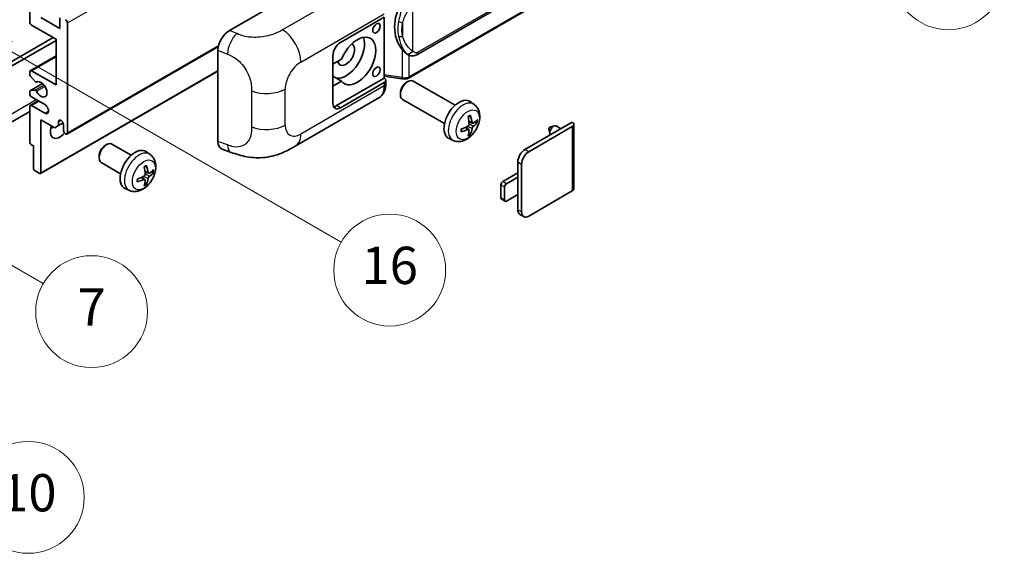
# Model space of a CAD drawing. Units: millimetres. Extents: x 4 to 10631, y 5 to 1269.
# Drawn here: x 357 to 568, y 566 to 680 of the extents above; entities that cross this region are included whole.
import ezdxf

# ---------------------------------------------------------------- set-up
doc = ezdxf.new("R2010")
doc.units = ezdxf.units.MM
for name, color, linetype, lineweight in [('Symbol (TK)', 100, 'Continuous', 18), ('Visible (ISO)', 7, 'Continuous', 35), ('Visible Narrow (ISO)', 7, 'Continuous', 25)]:
    doc.layers.add(name, color=color, linetype=linetype, lineweight=lineweight)
doc.styles.add('Note Text (TK2)', font='MS PGothic.ttf')

# ---------------------------------------------------------------- blocks, each defined once
blk = doc.blocks.new('バルーン1')
at = {"layer": 'Symbol (TK)', "color": 100}
for p, q in [((143.109, 184.755), (140.944, 186.005)), ((143.359, 185.188), (140.944, 186.005)), ((140.944, 186.005), (142.859, 184.322)), ((143.109, 184.755), (149.925, 180.82))]:
    blk.add_line(p, q, dxfattribs=at)
at = {"layer": 'Symbol (TK)'}
blk.add_circle((152.523, 179.32), 3, dxfattribs=at)
at = {"layer": 'Symbol (TK)', "color": 7, "insert": (152.523, 179.302), "char_height": 2, "attachment_point": 5, "style": 'Note Text (TK2)'}
blk.add_mtext('14', dxfattribs=at)
blk = doc.blocks.new('バルーン5')
at = {"layer": 'Symbol (TK)', "color": 100}
for p, q in [((93.876, 156.612), (91.711, 157.862)), ((94.126, 157.045), (91.711, 157.862)), ((91.711, 157.862), (93.626, 156.179)), ((93.876, 156.612), (100.574, 152.745))]:
    blk.add_line(p, q, dxfattribs=at)
at = {"layer": 'Symbol (TK)'}
blk.add_circle((103.172, 151.245), 3, dxfattribs=at)
at = {"layer": 'Symbol (TK)', "color": 7, "insert": (103.172, 151.233), "char_height": 2, "attachment_point": 5, "style": 'Note Text (TK2)'}
blk.add_mtext('10', dxfattribs=at)
blk = doc.blocks.new('バルーン14')
at = {"layer": 'Symbol (TK)', "color": 100}
for p, q in [((96.492, 167.021), (94.327, 168.271)), ((96.742, 167.454), (94.327, 168.271)), ((94.327, 168.271), (96.242, 166.588)), ((96.492, 167.021), (103.968, 162.704))]:
    blk.add_line(p, q, dxfattribs=at)
at = {"layer": 'Symbol (TK)'}
blk.add_circle((106.567, 161.204), 3, dxfattribs=at)
at = {"layer": 'Symbol (TK)', "color": 7, "insert": (106.567, 161.186), "char_height": 2, "attachment_point": 5, "style": 'Note Text (TK2)'}
blk.add_mtext('7', dxfattribs=at)
blk = doc.blocks.new('バルーン15')
at = {"layer": 'Symbol (TK)', "color": 100}
for p, q in [((102.08, 175.254), (99.915, 176.504)), ((102.33, 175.687), (99.915, 176.504)), ((99.915, 176.504), (101.83, 174.821)), ((102.08, 175.254), (119.959, 164.932))]:
    blk.add_line(p, q, dxfattribs=at)
at = {"layer": 'Symbol (TK)'}
blk.add_circle((122.557, 163.432), 3, dxfattribs=at)
at = {"layer": 'Symbol (TK)', "color": 7, "insert": (122.557, 163.426), "char_height": 2, "attachment_point": 5, "style": 'Note Text (TK2)'}
blk.add_mtext('16', dxfattribs=at)

msp = doc.modelspace()

# ---------------------------------------------------------------- linework, layer by layer
at = {"layer": 'Visible (ISO)'}
for p, q in [((441.8559, 672.6956), (531.8564, 724.6575)), ((532.2554, 720.9053), (440.0774, 667.6863)), ((358.8035, 679.7438), (358.8035, 694.674)), ((401.6629, 677.8942), (425.8781, 691.8749)), ((361.2278, 680.6769), (365.2685, 678.3441)), ((365.2685, 678.3441), (365.2685, 680.6303)), ((425.4735, 675.3114), (434.8742, 680.7388)), ((434.8747, 680.7391), (434.8747, 667.6752)), ((364.4603, 676.0112), (359.2075, 679.0439)), ((366.8847, 679.5105), (366.8847, 655.9487)), ((316.5791, 649.0668), (363.8542, 676.3611)), ((364.4603, 666.2133), (364.4603, 676.0112)), ((317.3872, 648.6003), (364.4603, 675.7779)), ((366.7664, 655.6871), (399.2934, 674.4666)), ((358.9218, 669.2743), (364.4603, 672.4719)), ((399.2096, 654.0655), (399.2096, 673.6953)), ((423.8573, 662.2474), (423.8573, 672.512)), ((439.9328, 672.709), (439.9113, 672.7214)), ((425.7045, 671.7121), (423.8573, 670.6457)), ((358.8035, 668.5179), (358.8035, 669.0127)), ((359.9562, 666.9411), (358.9272, 668.2024)), ((359.2075, 669.246), (364.4603, 666.2133)), ((361.1568, 647.2069), (399.2096, 669.1767)), ((423.8573, 668.8382), (423.9083, 668.8088)), ((423.8573, 668.7794), (423.9083, 668.8088)), ((425.7045, 667.0464), (423.8573, 668.1129)), ((434.8747, 667.6752), (424.6654, 661.7809)), ((434.8747, 668.1029), (438.6171, 667.5604)), ((434.8747, 667.6752), (434.9019, 667.6583)), ((358.8745, 664.98), (361.5605, 666.5308)), ((360.2464, 666.8198), (360.3795, 666.8966)), ((423.8573, 665.98), (425.7045, 667.0464)), ((434.8742, 666.7418), (425.4735, 661.3143)), ((435.2089, 666.4898), (435.2089, 667.2083)), ((439.616, 666.7459), (439.9632, 666.9462)), ((450.0928, 661.8705), (441.1056, 667.0592)), ((358.8035, 664.347), (358.8035, 664.823)), ((358.9247, 664.9955), (359.9536, 665.0874)), ((362.036, 662.0141), (359.2075, 663.6471)), ((415.7965, 653.0761), (433.7238, 663.4265)), ((438.3465, 664.547), (438.3465, 664.1462)), ((358.8035, 653.8958), (358.8035, 661.5476)), ((358.9218, 661.8092), (360.6564, 662.8106)), ((359.2075, 661.7809), (362.036, 660.1479)), ((447.807, 657.9115), (438.8199, 663.1002)), ((454.1518, 662.0342), (453.3521, 662.6179)), ((358.8035, 660.5081), (314.7059, 635.0483)), ((361.2278, 658.7482), (361.2278, 647.3639)), ((364.1775, 657.0452), (361.2278, 658.7482)), ((364.9856, 657.5117), (364.1775, 657.0452)), ((364.9856, 658.3516), (365.4667, 658.6293)), ((364.9856, 658.3516), (364.9856, 657.5117)), ((364.9856, 657.5117), (365.9737, 658.0822)), ((366.0766, 656.4153), (366.0766, 657.7217)), ((453.024, 656.6317), (452.3502, 657.1235)), ((453.8096, 657.9924), (453.0468, 658.33)), ((454.3657, 658.2958), (454.7265, 658.208)), ((465.0715, 652.3561), (475.2337, 658.2233)), ((465.8797, 651.8896), (475.2337, 657.2901)), ((470.4257, 657.145), (471.3699, 657.439)), ((472.7922, 656.8137), (471.7502, 657.4153)), ((475.5684, 657.7567), (475.5684, 643.9462)), ((453.2957, 655.7298), (453.0393, 655.9984)), ((470.2077, 656.7674), (470.4252, 655.8028)), ((359.6116, 653.1493), (359.0459, 653.4759)), ((359.6116, 648.297), (359.6116, 653.1493)), ((374.9662, 653.2154), (375.3134, 653.4157)), ((380.5943, 651.1394), (376.4559, 653.5287)), ((449.6948, 654.3145), (448.7895, 654.7151)), ((373.6967, 651.0165), (373.6968, 650.6156)), ((384.6533, 651.3031), (383.8536, 651.8868)), ((400.1027, 652.4318), (402.0002, 651.757)), ((378.3086, 647.1804), (374.1702, 649.5697)), ((463.5361, 646.4307), (463.5361, 649.6967)), ((464.3442, 638.9656), (464.3442, 649.2301)), ((360.9854, 647.2239), (359.854, 647.8771)), ((384.3111, 647.2613), (383.5483, 647.5989)), ((384.8672, 647.5647), (385.228, 647.4769)), ((460.3036, 645.4976), (463.5361, 647.3639)), ((383.5255, 645.9006), (382.8517, 646.3924)), ((383.7972, 644.9987), (383.5408, 645.2673)), ((459.8995, 641.9983), (459.8995, 644.7977)), ((460.7077, 644.3312), (460.7077, 641.5317)), ((463.5361, 646.4307), (461.1117, 645.031)), ((463.5361, 642.6982), (463.5361, 646.4307)), ((380.1963, 643.5834), (379.291, 643.984)), ((461.1117, 641.2985), (463.5361, 642.6982)), ((463.5361, 639.4322), (463.5361, 642.6982)), ((475.2337, 643.4797), (465.8797, 638.0791)), ((460.826, 641.2702), (460.0179, 641.7367)), ((464.7939, 637.9716), (463.9858, 638.4381))]:
    msp.add_line(p, q, dxfattribs=at)
for centre, major_axis, ratio, start_param, end_param in [((442.7562, 678.9244), (0.5232, 7.013), 0.80430597, 0.8807959, 2.44577737), ((359.2075, 679.5105), (-0.2857, 0.4949), 0.57735027, 0.78539816, 2.35619449), ((366.4806, 679.7438), (0.2857, -0.4949), 0.57735027, 0.78539816, 2.35619449), ((401.6793, 675.1026), (-1.7721, -2.9608), 0.58101844, 3.94848943, 5.51262657), ((426.6857, 672.7452), (-2.8, -4.8497), 0.57735027, 0.2499761, 2.6938603), ((429.1101, 671.3455), (2.8, 4.8497), 0.57735027, 2.89161655, 8.10395773), ((425.4735, 673.4451), (-1.1429, -1.9795), 0.57735027, 3.92699082, 5.49778714), ((426.6857, 672.7452), (-1.2857, -2.2269), 0.57735027, 5.72188024, 9.47442678), ((359.2075, 668.7794), (-0.2857, 0.4949), 0.57735027, 5.49778714, 7.06858347), ((359.0459, 668.378), (-0.1714, 0.2969), 0.57735027, 0.78539816, 1.8445595), ((426.6857, 672.7452), (-2.4286, -4.2064), 0.57735027, 6.10097855, 6.12666207), ((434.0661, 667.2083), (1.1429, 0), 0.57735027, 5.49778714, 7.03367689), ((360.0749, 667.1167), (0.1714, -0.2969), 0.57735027, 4.98615215, 6.34717957), ((361.2278, 665.2801), (0.9143, -1.5836), 0.57735027, 4.64831773, 9.48877222), ((439.9628, 665.0797), (-1.1429, -1.9795), 0.57735027, 3.14159265, 6.28318531), ((439.6157, 665.2801), (-0.8975, -1.5545), 0.57735027, 3.92675802, 5.49801994), ((359.0459, 664.6831), (-0.1714, 0.2969), 0.57735027, 6.02138592, 7.06858347), ((359.2075, 664.1137), (-0.2857, 0.4949), 0.57735027, 0.78539816, 2.35619449), ((360.0748, 664.775), (-0.1714, 0.2969), 0.57735027, 4.64831773, 6.02138592), ((359.2075, 661.3143), (-0.2857, 0.4949), 0.57735027, 5.49778714, 7.06858347), ((362.036, 661.081), (0.5714, -0.9897), 0.57735027, 5.49778714, 8.6393798), ((425.4735, 663.1806), (-1.1429, -1.9795), 0.57735027, 5.49778714, 7.06858347), ((424.6654, 663.6471), (-1.1429, -1.9795), 0.57735027, 0.36136712, 0.78539816), ((450.9294, 658.7482), (-2.2857, -3.959), 0.57735027, 3.0796893, 6.34508866), ((448.3045, 660.3872), (2.9332, -6.8231), 0.55353421, 0.95931878, 1.19830308), ((448.0788, 660.257), (-4.4679, 5.9326), 0.59526289, 3.96282307, 4.20180736), ((365.2685, 657.3484), (-1.4286, -2.4744), 0.57735027, 4.99914553, 7.5883573), ((362.8441, 658.7482), (1.4286, 2.4744), 0.57735027, 4.15479015, 4.42563243), ((365.5311, 657.9623), (-0.3884, 0.6727), 0.57735027, 4.04450246, 6.95107183), ((448.1974, 660.2018), (-7.3756, -0.8713), 0.55353421, 1.94328958, 2.18227387), ((448.1859, 660.1951), (-7.4236, -0.2184), 0.49462411, 2.44776077, 2.68674507), ((448.1859, 660.4557), (7.4226, -0.2509), 0.65417299, 5.62601221, 5.86499651), ((470.3849, 656.9169), (-0.1286, -0.2227), 0.57735027, 3.70058252, 5.72419544), ((471.1931, 656.4503), (-0.5571, -0.965), 0.57735027, 3.14159265, 6.16066097), ((474.4255, 657.7567), (1.1429, 0), 0.57735027, 5.49778714, 7.06858347), ((366.4806, 656.182), (0.2857, -0.4949), 0.57735027, 3.92699082, 7.06858347), ((448.1974, 660.4624), (7.3717, -0.903), 0.59526289, 5.2229706, 5.46195489), ((448.3045, 660.4006), (3.5227, -6.5382), 0.49462411, 0.45484759, 0.69383188), ((448.0788, 660.2703), (-3.9286, 6.3027), 0.65417299, 3.55978145, 3.79876575), ((359.0459, 653.7559), (-0.1714, 0.2969), 0.57735027, 0.78539816, 2.35619449), ((375.313, 651.5492), (-1.1429, -1.9795), 0.57735027, 3.14159265, 6.28318531), ((374.9659, 651.7496), (-0.8975, -1.5545), 0.57735027, 3.92675802, 5.49801994), ((401.6793, 655.5101), (-1.7827, -2.9813), 0.57333637, 5.51880849, 6.397242), ((381.4309, 648.0171), (-2.2857, -3.959), 0.57735027, 3.0796893, 6.34508866), ((465.0715, 650.5832), (-1.0857, -1.8805), 0.57735027, 3.92699082, 5.49778714), ((465.8797, 650.1166), (1.0857, 1.8805), 0.57735027, 0.78539816, 2.35619449), ((378.806, 649.6561), (2.9332, -6.8231), 0.55353421, 0.95931878, 1.19830308), ((378.5803, 649.5259), (-4.4679, 5.9326), 0.59526289, 3.96282307, 4.20180736), ((359.854, 648.157), (-0.1714, 0.2969), 0.57735027, 0.78539816, 2.35619449), ((360.9854, 647.5038), (0.1714, -0.2969), 0.57735027, 5.49778714, 7.06858347), ((378.699, 649.4707), (-7.3756, -0.8713), 0.55353421, 1.94328958, 2.18227387), ((378.6874, 649.464), (-7.4236, -0.2184), 0.49462411, 2.44776077, 2.68674507), ((378.6874, 649.7246), (7.4226, -0.2509), 0.65417299, 5.62601221, 5.86499651), ((378.699, 649.7313), (7.3717, -0.903), 0.59526289, 5.2229706, 5.46195489), ((378.806, 649.6695), (3.5227, -6.5382), 0.49462411, 0.45484759, 0.69383188), ((378.5803, 649.5392), (-3.9286, 6.3027), 0.65417299, 3.55978145, 3.79876575), ((460.3036, 645.031), (-0.2857, -0.4949), 0.57735027, 3.92699082, 5.49778714), ((461.1117, 644.5644), (0.2857, 0.4949), 0.57735027, 0.78539816, 2.35619449), ((474.4255, 643.9462), (1.1429, 0), 0.57735027, 5.49778714, 6.28318531), ((460.3036, 642.2316), (-0.2857, -0.4949), 0.57735027, 5.49778714, 6.28318531), ((461.1117, 641.765), (-0.2857, -0.4949), 0.57735027, 5.49778714, 7.06858347), ((465.0715, 640.3187), (-1.0857, -1.8805), 0.57735027, 5.49778714, 6.28318531), ((465.8797, 639.8521), (-1.0857, -1.8805), 0.57735027, 5.49778714, 7.06858347)]:
    msp.add_ellipse(centre, major_axis=major_axis, ratio=ratio, start_param=start_param, end_param=end_param, dxfattribs=at)
for centre in [(433.2113, 678.3791), (433.2113, 669.0477)]:
    msp.add_ellipse(centre, major_axis=(-0.5714, -0.9897), ratio=0.57735027, dxfattribs=at)
for points, knots in [([(439.9115, 672.7214), (439.738, 672.8217), (439.5575, 672.9614), (439.1593, 673.3274), (438.9421, 673.5664), (438.7389, 673.8115)], [1.13986773, 1.13986773, 1.13986773, 1.13986773, 1.216302642, 1.216302642, 1.310518917, 1.310518917, 1.310518917, 1.310518917]), ([(439.9328, 672.709), (440.0213, 672.6579), (440.1177, 672.6104), (440.3293, 672.5282), (440.4446, 672.4935), (440.6958, 672.4465), (440.8326, 672.434), (441.1215, 672.4441), (441.2729, 672.4669), (441.5743, 672.554), (441.7231, 672.6189), (441.8559, 672.6956)], [-0.11101106, -0.11101106, -0.11101106, -0.11101106, -0.088808848, -0.088808848, -0.066606636, -0.066606636, -0.044404424, -0.044404424, -0.022202212, -0.022202212, 0, 0, 0, 0]), ([(438.6171, 667.5604), (438.7004, 667.5483), (438.7836, 667.5385), (438.9487, 667.5233), (439.0307, 667.518), (439.1926, 667.5123), (439.2725, 667.5118), (439.4296, 667.5158), (439.5068, 667.5203), (439.658, 667.5348), (439.7321, 667.5446), (439.8044, 667.5575)], [0.855211333, 0.855211333, 0.855211333, 0.855211333, 0.984372553, 0.984372553, 1.113533773, 1.113533773, 1.242694993, 1.242694993, 1.371856212, 1.371856212, 1.501017432, 1.501017432, 1.501017432, 1.501017432]), ([(440.0208, 667.8568), (440.0207, 667.8557), (440.0205, 667.8546), (440.012, 667.7917), (439.9952, 667.7366), (439.9456, 667.6433), (439.9126, 667.6068), (439.8521, 667.5706), (439.8288, 667.5619), (439.8044, 667.5575)], [-0.0778087689, -0.0778087689, -0.0778087689, -0.0778087689, -0.0774791395, -0.0774791395, -0.0585788033, -0.0585788033, -0.0389062325, -0.0389062325, -0.0279382932, -0.0279382932, -0.0279382932, -0.0279382932]), ([(439.8508, 667.5717), (439.8664, 667.5786), (439.8819, 667.5856), (439.9128, 667.6), (439.9281, 667.6073), (439.9586, 667.6223), (439.9737, 667.6299), (440.0037, 667.6455), (440.0186, 667.6534), (440.0482, 667.6696), (440.0628, 667.6779), (440.0774, 667.6863)], [1.437762728, 1.437762728, 1.437762728, 1.437762728, 1.464369448, 1.464369448, 1.490976168, 1.490976168, 1.517582887, 1.517582887, 1.544189607, 1.544189607, 1.570796327, 1.570796327, 1.570796327, 1.570796327]), ([(433.7238, 663.4265), (433.9323, 663.5469), (434.1231, 663.6969), (434.4557, 664.0387), (434.5976, 664.2301), (434.8331, 664.6372), (434.927, 664.853), (435.0727, 665.2995), (435.1248, 665.5304), (435.1929, 666.0028), (435.2089, 666.2444), (435.2089, 666.4898)], [-0.785398163, -0.785398163, -0.785398163, -0.785398163, -0.628318531, -0.628318531, -0.471238898, -0.471238898, -0.314159265, -0.314159265, -0.157079633, -0.157079633, 0, 0, 0, 0]), ([(454.1518, 662.0342), (454.4098, 661.8459), (454.6289, 661.6143), (454.9947, 661.0853), (455.1292, 660.7849), (455.3321, 660.1053), (455.374, 659.7262), (455.3658, 658.8885), (455.2882, 658.4325), (455.0227, 657.5262), (454.8281, 657.0773), (454.3466, 656.2385), (454.0609, 655.8483), (453.4023, 655.1466), (453.0293, 654.8351), (452.2019, 654.3521), (451.7492, 654.1707), (450.8644, 654.0546), (450.4581, 654.0703), (449.9348, 654.2184), (449.8132, 654.262), (449.6948, 654.3145)], [3.98889417, 3.98889417, 3.98889417, 3.98889417, 4.19385403, 4.19385403, 4.4264439, 4.4264439, 4.7238013, 4.7238013, 5.09906125, 5.09906125, 5.49348614, 5.49348614, 5.8833225, 5.8833225, 6.2775903, 6.2775903, 6.65189618, 6.65189618, 6.92355847, 6.92355847, 7.00668012, 7.00668012, 7.00668012, 7.00668012]), ([(452.9055, 659.3347), (452.9229, 659.347), (452.9402, 659.359), (452.9879, 659.391), (453.0182, 659.4103), (453.0786, 659.4471), (453.1087, 659.4645), (453.1688, 659.4973), (453.1988, 659.5127), (453.2583, 659.5414), (453.2879, 659.5547), (453.3173, 659.567)], [3.028761595, 3.028761595, 3.028761595, 3.028761595, 3.060101394, 3.060101394, 3.114617864, 3.114617864, 3.169134334, 3.169134334, 3.223650804, 3.223650804, 3.278167274, 3.278167274, 3.278167274, 3.278167274]), ([(453.3433, 659.6782), (453.3481, 659.6638), (453.3511, 659.6481), (453.3524, 659.6212), (453.3499, 659.606), (453.3407, 659.5849), (453.3323, 659.5752), (453.3213, 659.5689), (453.3194, 659.5679), (453.3173, 659.5671)], [0.0145600729, 0.0145600729, 0.0145600729, 0.0145600729, 0.0187226824, 0.0187226824, 0.0234298311, 0.0234298311, 0.0280690561, 0.0280690561, 0.028985175, 0.028985175, 0.028985175, 0.028985175]), ([(453.0808, 657.7997), (453.0823, 657.7579), (453.0766, 657.7103), (453.0494, 657.6159), (453.028, 657.5692), (452.9775, 657.4884), (452.945, 657.4491), (452.8826, 657.3936), (452.8544, 657.374), (452.8265, 657.3592)], [0, 0, 0, 0, 0.0124997785, 0.0124997785, 0.0249995571, 0.0249995571, 0.0375236714, 0.0375236714, 0.0466766062, 0.0466766062, 0.0466766062, 0.0466766062]), ([(453.9622, 658.0149), (453.9323, 657.9959), (453.8999, 657.9838), (453.8393, 657.9802), (453.811, 657.9886), (453.7653, 658.0206), (453.7448, 658.0463), (453.7196, 658.1037), (453.7121, 658.132), (453.7079, 658.1617)], [0, 0, 0, 0, 0.0125039067, 0.0125039067, 0.0250078135, 0.0250078135, 0.0375277995, 0.0375277995, 0.0466766392, 0.0466766392, 0.0466766392, 0.0466766392]), ([(453.7079, 656.8503), (453.7134, 656.888), (453.7251, 656.9322), (453.7598, 657.0222), (453.7828, 657.0681), (453.8322, 657.1495), (453.862, 657.1904), (453.9161, 657.2507), (453.9397, 657.273), (453.9622, 657.2908)], [0, 0, 0, 0, 0.0124997785, 0.0124997785, 0.0249995571, 0.0249995571, 0.0375236714, 0.0375236714, 0.0466766062, 0.0466766062, 0.0466766062, 0.0466766062]), ([(454.9022, 658.2545), (454.8952, 658.2449), (454.8844, 658.2352), (454.8605, 658.22), (454.8427, 658.2125), (454.8098, 658.2042), (454.789, 658.2019), (454.7571, 658.2025), (454.7407, 658.2046), (454.7265, 658.208)], [0.0145600729, 0.0145600729, 0.0145600729, 0.0145600729, 0.0187226824, 0.0187226824, 0.0234298311, 0.0234298311, 0.0280690561, 0.0280690561, 0.0318102328, 0.0318102328, 0.0318102328, 0.0318102328]), ([(451.4141, 656.2707), (451.4144, 656.2685), (451.4146, 656.2663), (451.4146, 656.2537), (451.4104, 656.2415), (451.3968, 656.223), (451.3848, 656.2133), (451.3609, 656.2009), (451.3457, 656.1956), (451.3309, 656.1926)], [0.0455535579, 0.0455535579, 0.0455535579, 0.0455535579, 0.0464696768, 0.0464696768, 0.0511089018, 0.0511089018, 0.0558160505, 0.0558160505, 0.05997866, 0.05997866, 0.05997866, 0.05997866]), ([(451.4142, 656.2707), (451.4101, 656.3023), (451.4069, 656.3346), (451.402, 656.4006), (451.4003, 656.4342), (451.3987, 656.5026), (451.3987, 656.5374), (451.4003, 656.6081), (451.4019, 656.644), (451.4058, 656.7013), (451.4075, 656.7224), (451.4095, 656.7436)], [1.434221706, 1.434221706, 1.434221706, 1.434221706, 1.488738176, 1.488738176, 1.543254646, 1.543254646, 1.597771116, 1.597771116, 1.652287586, 1.652287586, 1.683627385, 1.683627385, 1.683627385, 1.683627385]), ([(452.8265, 656.6351), (452.8634, 656.65), (452.9018, 656.6587), (452.97, 656.658), (452.9998, 656.6487), (453.0444, 656.6173), (453.0622, 656.5932), (453.0791, 656.5405), (453.082, 656.515), (453.0808, 656.4883)], [0, 0, 0, 0, 0.0125039067, 0.0125039067, 0.0250078135, 0.0250078135, 0.0375277995, 0.0375277995, 0.0466766392, 0.0466766392, 0.0466766392, 0.0466766392]), ([(453.2957, 655.7298), (453.3058, 655.7192), (453.3157, 655.7061), (453.3323, 655.6788), (453.3407, 655.6596), (453.3499, 655.627), (453.3524, 655.6078), (453.3511, 655.5795), (453.3481, 655.5653), (453.3433, 655.5544)], [0.0427285001, 0.0427285001, 0.0427285001, 0.0427285001, 0.0464696768, 0.0464696768, 0.0511089018, 0.0511089018, 0.0558160505, 0.0558160505, 0.05997866, 0.05997866, 0.05997866, 0.05997866]), ([(415.7965, 653.0761), (415.1296, 652.6911), (414.3436, 652.2583), (412.8463, 651.5879), (412.1098, 651.306), (410.6962, 650.9024), (410.0225, 650.7614), (408.6868, 650.6045), (408.0156, 650.5842), (406.7099, 650.6355), (406.0637, 650.7064), (404.2433, 651.0074), (403.0502, 651.3835), (402.0002, 651.757)], [0, 0, 0, 0, 0.24648635, 0.24648635, 0.47055558, 0.47055558, 0.64899431, 0.64899431, 0.82358511, 0.82358511, 1.00416753, 1.00416753, 1.34397561, 1.34397561, 1.34397561, 1.34397561]), ([(384.6533, 651.3031), (384.9113, 651.1148), (385.1304, 650.8832), (385.4962, 650.3542), (385.6307, 650.0538), (385.8336, 649.3742), (385.8755, 648.9951), (385.8673, 648.1574), (385.7897, 647.7014), (385.5242, 646.7951), (385.3296, 646.3462), (384.8481, 645.5074), (384.5624, 645.1172), (383.9038, 644.4155), (383.5308, 644.104), (382.7034, 643.621), (382.2507, 643.4396), (381.3659, 643.3235), (380.9596, 643.3392), (380.4363, 643.4873), (380.3147, 643.5309), (380.1963, 643.5834)], [5.5596905, 5.5596905, 5.5596905, 5.5596905, 5.76465035, 5.76465035, 5.99724023, 5.99724023, 6.29459763, 6.29459763, 6.66985758, 6.66985758, 7.06428247, 7.06428247, 7.45411883, 7.45411883, 7.84838663, 7.84838663, 8.22269251, 8.22269251, 8.4943548, 8.4943548, 8.57747644, 8.57747644, 8.57747644, 8.57747644]), ([(383.407, 648.6036), (383.4244, 648.6159), (383.4417, 648.6279), (383.4894, 648.6599), (383.5197, 648.6792), (383.5801, 648.716), (383.6102, 648.7334), (383.6703, 648.7662), (383.7003, 648.7816), (383.7598, 648.8103), (383.7894, 648.8236), (383.8188, 648.8359)], [4.599557922, 4.599557922, 4.599557922, 4.599557922, 4.630897721, 4.630897721, 4.685414191, 4.685414191, 4.739930661, 4.739930661, 4.794447131, 4.794447131, 4.848963601, 4.848963601, 4.848963601, 4.848963601]), ([(383.8448, 648.9471), (383.8496, 648.9327), (383.8526, 648.917), (383.8539, 648.8901), (383.8514, 648.8749), (383.8422, 648.8538), (383.8338, 648.8441), (383.8228, 648.8378), (383.8209, 648.8368), (383.8188, 648.836)], [0.0145600729, 0.0145600729, 0.0145600729, 0.0145600729, 0.0187226824, 0.0187226824, 0.0234298311, 0.0234298311, 0.0280690561, 0.0280690561, 0.028985175, 0.028985175, 0.028985175, 0.028985175]), ([(383.5823, 647.0686), (383.5838, 647.0268), (383.5781, 646.9792), (383.5509, 646.8848), (383.5295, 646.838), (383.4789, 646.7572), (383.4464, 646.7179), (383.3841, 646.6625), (383.3559, 646.6429), (383.328, 646.6281)], [0, 0, 0, 0, 0.0125039067, 0.0125039067, 0.0250078135, 0.0250078135, 0.0375277995, 0.0375277995, 0.0466766392, 0.0466766392, 0.0466766392, 0.0466766392]), ([(384.4637, 647.2838), (384.4338, 647.2648), (384.4014, 647.2527), (384.3408, 647.2491), (384.3125, 647.2575), (384.2668, 647.2894), (384.2463, 647.3151), (384.2211, 647.3726), (384.2136, 647.4008), (384.2094, 647.4306)], [0, 0, 0, 0, 0.0124997785, 0.0124997785, 0.0249995571, 0.0249995571, 0.0375236714, 0.0375236714, 0.0466766062, 0.0466766062, 0.0466766062, 0.0466766062]), ([(384.2094, 646.1192), (384.2149, 646.1569), (384.2267, 646.2011), (384.2613, 646.2912), (384.2843, 646.3371), (384.3338, 646.4185), (384.3636, 646.4593), (384.4176, 646.5196), (384.4412, 646.5419), (384.4637, 646.5597)], [0, 0, 0, 0, 0.0125039067, 0.0125039067, 0.0250078135, 0.0250078135, 0.0375277995, 0.0375277995, 0.0466766392, 0.0466766392, 0.0466766392, 0.0466766392]), ([(385.4037, 647.5234), (385.3967, 647.5138), (385.3859, 647.5041), (385.362, 647.4889), (385.3442, 647.4814), (385.3113, 647.4731), (385.2905, 647.4708), (385.2586, 647.4714), (385.2422, 647.4735), (385.228, 647.4769)], [0.0145600729, 0.0145600729, 0.0145600729, 0.0145600729, 0.0187226824, 0.0187226824, 0.0234298311, 0.0234298311, 0.0280690561, 0.0280690561, 0.0318102328, 0.0318102328, 0.0318102328, 0.0318102328]), ([(381.9156, 645.5396), (381.9159, 645.5374), (381.9161, 645.5352), (381.9161, 645.5226), (381.9119, 645.5105), (381.8983, 645.4919), (381.8863, 645.4822), (381.8624, 645.4698), (381.8472, 645.4646), (381.8324, 645.4615)], [0.0455535579, 0.0455535579, 0.0455535579, 0.0455535579, 0.0464696768, 0.0464696768, 0.0511089018, 0.0511089018, 0.0558160505, 0.0558160505, 0.05997866, 0.05997866, 0.05997866, 0.05997866]), ([(381.9157, 645.5396), (381.9116, 645.5712), (381.9084, 645.6035), (381.9035, 645.6695), (381.9018, 645.7031), (381.9002, 645.7715), (381.9002, 645.8063), (381.9018, 645.877), (381.9034, 645.9129), (381.9073, 645.9702), (381.909, 645.9913), (381.911, 646.0125)], [3.005018033, 3.005018033, 3.005018033, 3.005018033, 3.059534503, 3.059534503, 3.114050973, 3.114050973, 3.168567443, 3.168567443, 3.223083913, 3.223083913, 3.254423712, 3.254423712, 3.254423712, 3.254423712]), ([(383.328, 645.904), (383.3649, 645.9189), (383.4033, 645.9276), (383.4714, 645.9269), (383.5012, 645.9176), (383.5459, 645.8863), (383.5637, 645.8621), (383.5806, 645.8094), (383.5835, 645.7839), (383.5823, 645.7572)], [0, 0, 0, 0, 0.0124997785, 0.0124997785, 0.0249995571, 0.0249995571, 0.0375236714, 0.0375236714, 0.0466766062, 0.0466766062, 0.0466766062, 0.0466766062]), ([(383.7972, 644.9987), (383.8073, 644.9881), (383.8173, 644.975), (383.8338, 644.9477), (383.8422, 644.9285), (383.8514, 644.8959), (383.8539, 644.8767), (383.8526, 644.8484), (383.8496, 644.8342), (383.8448, 644.8233)], [0.0427285001, 0.0427285001, 0.0427285001, 0.0427285001, 0.0464696768, 0.0464696768, 0.0511089018, 0.0511089018, 0.0558160505, 0.0558160505, 0.05997866, 0.05997866, 0.05997866, 0.05997866])]:
    msp.add_open_spline(points, degree=3, knots=knots, dxfattribs=at)
at = {"layer": 'Visible Narrow (ISO)'}
for p, q in [((366.8847, 679.5105), (526.4888, 771.658)), ((532.0931, 725.1806), (442.0926, 673.2188)), ((532.3737, 721.1669), (440.1957, 667.9479)), ((431.0836, 688.4345), (413.0803, 678.0403)), ((441.0039, 673.4826), (441.0039, 683.8753)), ((416.9799, 671.1261), (434.8742, 681.4573)), ((438.8187, 679.5858), (438.8187, 676.6222)), ((403.2337, 677.2295), (401.6629, 677.8942)), ((366.8847, 655.9487), (399.3457, 674.6901)), ((359.2075, 669.246), (364.4603, 672.2787)), ((399.2096, 673.6953), (401.2318, 672.8395)), ((438.7389, 673.8115), (438.7389, 667.7968)), ((440.1957, 667.9479), (440.1957, 672.5803)), ((361.2278, 647.3639), (399.2096, 669.2926)), ((438.7389, 667.7968), (434.8747, 668.3569)), ((358.9247, 664.9955), (361.5697, 666.5226)), ((359.9536, 665.0874), (361.8763, 666.1974)), ((360.2569, 664.8547), (362.0817, 665.9083)), ((360.257, 666.8267), (360.3739, 666.8942)), ((434.8742, 666.0233), (416.9799, 655.692)), ((434.8742, 666.7418), (434.8742, 666.0233)), ((406.4043, 664.9393), (406.4043, 657.2179)), ((413.6403, 657.6202), (413.6403, 665.3416)), ((315.771, 637.4026), (360.2177, 663.0639)), ((359.2075, 661.7809), (360.8238, 662.714)), ((425.4735, 661.3143), (424.6654, 661.7809)), ((362.036, 660.1479), (362.8441, 660.6144)), ((452.8265, 656.6351), (452.207, 657.0588)), ((453.7079, 656.8503), (452.75, 657.319)), ((453.7079, 658.1617), (453.0312, 658.4864)), ((453.9622, 657.2908), (453.0773, 657.8861)), ((475.2337, 657.2901), (475.2337, 643.4797)), ((401.2318, 653.3463), (399.2096, 654.0655)), ((465.8797, 651.8896), (465.0715, 652.3561)), ((463.5361, 649.6967), (464.3442, 649.2301)), ((384.2094, 646.1192), (383.2515, 646.5879)), ((384.2094, 647.4306), (383.5327, 647.7553)), ((384.4637, 646.5597), (383.5788, 647.155)), ((383.328, 645.904), (382.7085, 646.3277)), ((459.8995, 644.7977), (460.7077, 644.3312)), ((461.1117, 645.031), (460.3036, 645.4976)), ((460.7077, 641.5317), (459.8995, 641.9983)), ((464.3442, 638.9656), (463.5361, 639.4322))]:
    msp.add_line(p, q, dxfattribs=at)
for centre, major_axis, ratio, start_param, end_param in [((438.7389, 680.244), (1.1236, -0.209), 0.56203751, 4.02622381, 4.88718922), ((403.1491, 674.4806), (1.3362, 3.1575), 0.4365316, 0.72579055, 2.28992769), ((412.9393, 673.4589), (2.8571, -4.9487), 0.57735027, 0.78539816, 2.32128791), ((438.7389, 677.2805), (1.123, 0.2121), 0.5793106, 3.81307618, 4.67404159), ((440.1957, 673.9492), (-0.8315, -0.7841), 0.80454456, 0.23657486, 1.80737118), ((441.2845, 673.6854), (0.5714, -0.9897), 0.57735027, 0, 0.78539816), ((416.9799, 667.2697), (2.3615, 4.0902), 0.57735027, 0.78539816, 2.35619449), ((438.6991, 668.1259), (-0.082, -0.5655), 0.18304246, 0, 0.97643306), ((438.5795, 668.8378), (-2.28, 0.3684), 0.43824712, 1.71130801, 2.32378712), ((438.5795, 668.881), (-2.2857, 0), 0.57735027, 2.25308861, 2.35619449), ((439.7917, 668.1811), (0.2857, -0.4949), 0.57735027, 0, 0.78539816), ((430.9465, 668.4213), (2.7404, -5.0155), 0.56100804, 0.01320599, 0.79860416), ((434.0661, 666.4898), (1.1429, 0), 0.57735027, 5.49778714, 6.28318531), ((409.5997, 667.6744), (-5.7143, 0), 0.57735027, 0.97738438, 2.35619449), ((451.7851, 658.2541), (2.2328, 3.8673), 0.57735027, 6.22128195, 9.48668132), ((453.1165, 657.4854), (-1.2728, -2.2045), 0.57735027, 3.80068814, 4.05329349), ((409.5997, 659.953), (5.7143, 0), 0.57735027, 4.11897703, 5.49778714), ((416.9799, 659.5483), (-2.3615, -4.0902), 0.57735027, 5.49778714, 7.06858347), ((453.0669, 657.5141), (-1.1847, -2.0519), 0.57735027, 2.21917009, 2.42536283), ((453.1165, 657.4854), (1.2728, 2.2045), 0.57735027, 5.37148447, 5.62408982), ((412.9393, 658.0248), (2.8571, -4.9487), 0.57735027, 0, 0.78539816), ((453.1165, 657.4854), (-1.2728, -2.2045), 0.57735027, 5.37148447, 5.62408982), ((453.1165, 657.4854), (1.2728, 2.2045), 0.57735027, 3.80068814, 4.05329349), ((453.0669, 657.5141), (-1.1847, -2.0519), 0.57735027, 0.71622982, 0.92242257), ((403.1491, 654.9873), (-1.1489, -3.2303), 0.47609055, 5.40475179, 6.28318531), ((382.2866, 647.523), (2.2328, 3.8673), 0.57735027, 6.22128195, 9.48668132), ((383.6181, 646.7543), (-1.2728, -2.2045), 0.57735027, 3.80068814, 4.05329349), ((383.5684, 646.783), (-1.1847, -2.0519), 0.57735027, 2.21917009, 2.42536283), ((383.6181, 646.7543), (1.2728, 2.2045), 0.57735027, 5.37148447, 5.62408982), ((383.6181, 646.7543), (-1.2728, -2.2045), 0.57735027, 5.37148447, 5.62408982), ((383.6181, 646.7543), (1.2728, 2.2045), 0.57735027, 3.80068814, 4.05329349), ((383.5684, 646.783), (-1.1847, -2.0519), 0.57735027, 0.71622982, 0.92242257)]:
    msp.add_ellipse(centre, major_axis=major_axis, ratio=ratio, start_param=start_param, end_param=end_param, dxfattribs=at)
for centre in [(452.8123, 657.6611), (383.3138, 646.93)]:
    msp.add_ellipse(centre, major_axis=(-1.7536, -3.0374), ratio=0.57735027, dxfattribs=at)
for points, knots in [([(439.5353, 684.4982), (439.3997, 684.1979), (439.2737, 683.9118), (438.9657, 683.1908), (438.7967, 682.7725), (438.4704, 681.8967), (438.3187, 681.4421), (438.0882, 680.6213), (438.0017, 680.2532), (437.9362, 679.8878)], [-0.425024641, -0.425024641, -0.425024641, -0.425024641, -0.354088722, -0.354088722, -0.240591253, -0.240591253, -0.109280085, -0.109280085, 0, 0, 0, 0]), ([(438.8187, 679.5858), (438.9131, 679.9256), (439.0376, 680.2676), (439.3668, 681.0311), (439.5823, 681.4546), (440.0367, 682.2718), (440.2695, 682.663), (440.6761, 683.334), (440.8387, 683.5996), (441.0039, 683.8753)], [0, 0, 0, 0, 0.109280085, 0.109280085, 0.240591253, 0.240591253, 0.354088722, 0.354088722, 0.425024641, 0.425024641, 0.425024641, 0.425024641]), ([(437.9362, 679.8878), (437.8455, 679.3819), (437.7987, 678.8739), (437.7893, 677.8121), (437.8359, 677.2568), (437.9362, 676.7097)], [-0.318622721, -0.318622721, -0.318622721, -0.318622721, -0.167312443, -0.167312443, 0, 0, 0, 0]), ([(438.8187, 676.6222), (438.7222, 677.1328), (438.6773, 677.6521), (438.6864, 678.6435), (438.7315, 679.117), (438.8187, 679.5858)], [0, 0, 0, 0, 0.167312443, 0.167312443, 0.318622721, 0.318622721, 0.318622721, 0.318622721]), ([(413.0803, 678.0403), (412.6469, 677.7901), (412.1265, 677.498), (411.4594, 677.234), (410.546, 676.8725), (409.384, 676.5758), (408.2178, 676.4655), (407.1033, 676.3601), (405.9713, 676.4225), (405.0594, 676.6189), (404.3458, 676.7725), (403.7537, 677.0094), (403.2337, 677.2295)], [0, 0, 0, 0, 0.21270217, 0.21270217, 0.21270217, 0.50389399, 0.50389399, 0.50389399, 0.78220336, 0.78220336, 0.78220336, 1, 1, 1, 1]), ([(437.9362, 676.7097), (438.0678, 675.9918), (438.2826, 675.2871), (438.8235, 674.0283), (439.1412, 673.448), (439.5353, 673.0302)], [-0.42564821, -0.42564821, -0.42564821, -0.42564821, -0.2061269, -0.2061269, 0, 0, 0, 0]), ([(441.0039, 673.4826), (440.5239, 673.7295), (440.0758, 674.2087), (439.3181, 675.306), (439.0084, 675.955), (438.8187, 676.6222)], [0, 0, 0, 0, 0.2061269, 0.2061269, 0.42564821, 0.42564821, 0.42564821, 0.42564821]), ([(401.2318, 672.8395), (401.9142, 672.5507), (402.6578, 672.2019), (403.3709, 671.6211), (404.3034, 670.8616), (405.1686, 669.7165), (405.6996, 668.5279), (406.1054, 667.6196), (406.3124, 666.7075), (406.3745, 665.9323), (406.403, 665.5769), (406.4043, 665.2474), (406.4043, 664.9393)], [0, 0, 0, 0, 0.26559079, 0.26559079, 0.26559079, 0.61290113, 0.61290113, 0.61290113, 0.8783338, 0.8783338, 0.8783338, 1, 1, 1, 1]), ([(439.5353, 673.0302), (439.6372, 672.922), (439.7525, 672.8209), (439.9021, 672.7271), (439.9173, 672.7179), (439.9327, 672.709)], [-0.1703054541, -0.1703054541, -0.1703054541, -0.1703054541, -0.1169478546, -0.1169478546, -0.1110110598, -0.1110110598, -0.1110110598, -0.1110110598]), ([(442.0926, 673.2188), (442.0075, 673.1697), (441.922, 673.1391), (441.6241, 673.0863), (441.4392, 673.1519), (441.1781, 673.3155), (441.0867, 673.3948), (441.0039, 673.4826)], [0, 0, 0, 0, 0.031575695, 0.031575695, 0.116947855, 0.116947855, 0.170305454, 0.170305454, 0.170305454, 0.170305454]), ([(406.4043, 657.2179), (406.4043, 656.6613), (406.3918, 656.0416), (406.2466, 655.4421), (406.0254, 654.5287), (405.4967, 653.7133), (404.7302, 653.2757), (404.0848, 652.9072), (403.3066, 652.8235), (402.5365, 652.9647), (402.0908, 653.0464), (401.6512, 653.1971), (401.2318, 653.3463)], [0, 0, 0, 0, 0.21983104, 0.21983104, 0.21983104, 0.55477785, 0.55477785, 0.55477785, 0.83679083, 0.83679083, 0.83679083, 1, 1, 1, 1])]:
    msp.add_open_spline(points, degree=3, knots=knots, dxfattribs=at)

# ---------------------------------------------------------------- block references
at = {"layer": 'Symbol (TK)', "xscale": 4, "yscale": 4, "zscale": 4}
for name in ['バルーン1', 'バルーン15', 'バルーン14', 'バルーン5']:
    msp.add_blockref(name, (-54.1768, -27.224), dxfattribs=at)

doc.saveas('drawing.dxf')
